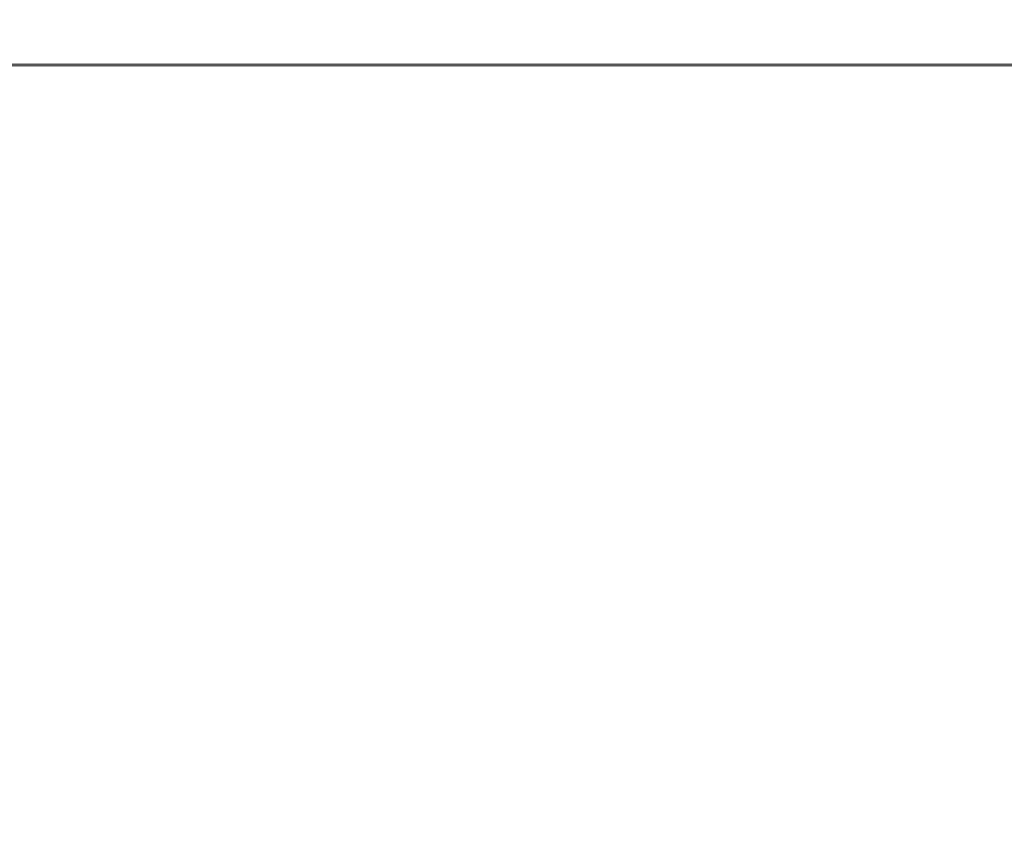
# Model space of a CAD drawing. Extents: x -211 to 219, y -235 to 0.
# Drawn here: x 200 to 208, y -6 to 0 of the extents above; entities that cross this region are included whole.
import ezdxf

# ---------------------------------------------------------------- set-up
doc = ezdxf.new("R2010")
doc.units = 0
doc.header["$LTSCALE"] = 500
doc.header["$MEASUREMENT"] = 0
doc.layers.add('NOVOTERM_CERAMIKA', color=7, linetype='Continuous')

msp = doc.modelspace()

# ---------------------------------------------------------------- linework, layer by layer
at = {"layer": 'NOVOTERM_CERAMIKA', "lineweight": 0}
for points, invisible_edges in [([(201.3453, -0.1576, 3.457), (200.0363, -0.1576, 3.457), (200.0889, -0.1226, 4.5505), (201.3983, -0.1226, 4.5505)], 15), ([(201.3983, -0.1226, 4.5505), (200.0889, -0.1226, 4.5505), (200.1152, -0.1052, 6.1129), (201.4248, -0.1052, 6.1129)], 15), ([(201.4248, -0.1052, 6.1129), (200.1152, -0.1052, 6.1129), (200.124, -0.0993, 8.233), (201.4337, -0.0993, 8.233)], 15), ([(201.4337, -0.0993, 8.233), (200.124, -0.0993, 8.233), (200.124, -0.0993, 10.9999), (201.4337, -0.0993, 10.9999)], 15), ([(201.4337, -0.1054, 49.2194), (201.4337, -0.0993, 47.0573), (200.124, -0.0993, 47.0573), (200.124, -0.1054, 49.2194)], 15), ([(201.4337, -0.0993, 47.0573), (201.4337, -0.0993, 44.2544), (200.124, -0.0993, 44.2544), (200.124, -0.0993, 47.0573)], 15), ([(201.4337, -0.0993, 27.5952), (201.4337, -0.0993, 22.9831), (200.124, -0.0993, 22.9831), (200.124, -0.0993, 27.5952)], 15), ([(201.4337, -0.0993, 22.9831), (201.4337, -0.0993, 18.5579), (200.124, -0.0993, 18.5579), (200.124, -0.0993, 22.9831)], 15), ([(201.4337, -0.0993, 18.5579), (201.4337, -0.0993, 14.5025), (200.124, -0.0993, 14.5025), (200.124, -0.0993, 18.5579)], 15), ([(201.4337, -0.0993, 14.5025), (201.4337, -0.0993, 10.9999), (200.124, -0.0993, 10.9999), (200.124, -0.0993, 14.5025)], 15), ([(201.4337, -0.0993, 27.5952), (200.124, -0.0993, 27.5952), (200.124, -0.0993, 32.2113), (201.4337, -0.0993, 32.2113)], 15), ([(201.4337, -0.0993, 32.2113), (200.124, -0.0993, 32.2113), (200.124, -0.0993, 36.6485), (201.4337, -0.0993, 36.6485)], 15), ([(201.4337, -0.0993, 36.6485), (200.124, -0.0993, 36.6485), (200.124, -0.0993, 40.7239), (201.4337, -0.0993, 40.7239)], 15), ([(201.4337, -0.0993, 40.7239), (200.124, -0.0993, 40.7239), (200.124, -0.0993, 44.2544), (201.4337, -0.0993, 44.2544)], 15), ([(201.4337, -0.1234, 50.8278), (201.4337, -0.1054, 49.2194), (200.124, -0.1054, 49.2194), (200.124, -0.1234, 50.8278)], 15), ([(201.4337, -0.1596, 51.9693), (201.4337, -0.1234, 50.8278), (200.124, -0.1234, 50.8278), (200.124, -0.1596, 51.9693)], 15), ([(202.7808, -0.1576, 3.457), (201.3453, -0.1576, 3.457), (201.3983, -0.1226, 4.5505), (202.8342, -0.1226, 4.5505)], 15), ([(202.8342, -0.1226, 4.5505), (201.3983, -0.1226, 4.5505), (201.4248, -0.1052, 6.1129), (202.8609, -0.1052, 6.1129)], 15), ([(202.8609, -0.1052, 6.1129), (201.4248, -0.1052, 6.1129), (201.4337, -0.0993, 8.233), (202.8698, -0.0993, 8.233)], 15), ([(202.8698, -0.0993, 8.233), (201.4337, -0.0993, 8.233), (201.4337, -0.0993, 10.9999), (202.8698, -0.0993, 10.9999)], 15), ([(202.8698, -0.1054, 49.2194), (202.8698, -0.0993, 47.0573), (201.4337, -0.0993, 47.0573), (201.4337, -0.1054, 49.2194)], 15), ([(202.8698, -0.0993, 47.0573), (202.8698, -0.0993, 44.2544), (201.4337, -0.0993, 44.2544), (201.4337, -0.0993, 47.0573)], 15), ([(202.8698, -0.0993, 27.5952), (202.8698, -0.0993, 22.9831), (201.4337, -0.0993, 22.9831), (201.4337, -0.0993, 27.5952)], 15), ([(202.8698, -0.0993, 22.9831), (202.8698, -0.0993, 18.5579), (201.4337, -0.0993, 18.5579), (201.4337, -0.0993, 22.9831)], 15), ([(202.8698, -0.0993, 18.5579), (202.8698, -0.0993, 14.5025), (201.4337, -0.0993, 14.5025), (201.4337, -0.0993, 18.5579)], 15), ([(202.8698, -0.0993, 14.5025), (202.8698, -0.0993, 10.9999), (201.4337, -0.0993, 10.9999), (201.4337, -0.0993, 14.5025)], 15), ([(202.8698, -0.0993, 27.5952), (201.4337, -0.0993, 27.5952), (201.4337, -0.0993, 32.2113), (202.8698, -0.0993, 32.2113)], 15), ([(202.8698, -0.0993, 32.2113), (201.4337, -0.0993, 32.2113), (201.4337, -0.0993, 36.6485), (202.8698, -0.0993, 36.6485)], 15), ([(202.8698, -0.0993, 36.6485), (201.4337, -0.0993, 36.6485), (201.4337, -0.0993, 40.7239), (202.8698, -0.0993, 40.7239)], 15), ([(202.8698, -0.0993, 40.7239), (201.4337, -0.0993, 40.7239), (201.4337, -0.0993, 44.2544), (202.8698, -0.0993, 44.2544)], 15), ([(202.8698, -0.1234, 50.8278), (202.8698, -0.1054, 49.2194), (201.4337, -0.1054, 49.2194), (201.4337, -0.1234, 50.8278)], 15), ([(202.8698, -0.1596, 51.9693), (202.8698, -0.1234, 50.8278), (201.4337, -0.1234, 50.8278), (201.4337, -0.1596, 51.9693)], 15), ([(204.302, -0.1576, 3.457), (202.7808, -0.1576, 3.457), (202.8342, -0.1226, 4.5505), (204.3558, -0.1226, 4.5505)], 15), ([(204.3558, -0.1226, 4.5505), (202.8342, -0.1226, 4.5505), (202.8609, -0.1052, 6.1129), (204.3828, -0.1052, 6.1129)], 15), ([(204.3828, -0.1052, 6.1129), (202.8609, -0.1052, 6.1129), (202.8698, -0.0993, 8.233), (204.3918, -0.0993, 8.233)], 15), ([(204.3918, -0.0993, 8.233), (202.8698, -0.0993, 8.233), (202.8698, -0.0993, 10.9999), (204.3918, -0.0993, 10.9999)], 15), ([(204.3918, -0.1054, 49.2194), (204.3918, -0.0993, 47.0573), (202.8698, -0.0993, 47.0573), (202.8698, -0.1054, 49.2194)], 15), ([(204.3918, -0.0993, 47.0573), (204.3918, -0.0993, 44.2544), (202.8698, -0.0993, 44.2544), (202.8698, -0.0993, 47.0573)], 15), ([(204.3918, -0.0993, 27.5952), (204.3918, -0.0993, 22.9831), (202.8698, -0.0993, 22.9831), (202.8698, -0.0993, 27.5952)], 15), ([(204.3918, -0.0993, 22.9831), (204.3918, -0.0993, 18.5579), (202.8698, -0.0993, 18.5579), (202.8698, -0.0993, 22.9831)], 15), ([(204.3918, -0.0993, 18.5579), (204.3918, -0.0993, 14.5025), (202.8698, -0.0993, 14.5025), (202.8698, -0.0993, 18.5579)], 15), ([(204.3918, -0.0993, 14.5025), (204.3918, -0.0993, 10.9999), (202.8698, -0.0993, 10.9999), (202.8698, -0.0993, 14.5025)], 15), ([(204.3918, -0.0993, 27.5952), (202.8698, -0.0993, 27.5952), (202.8698, -0.0993, 32.2113), (204.3918, -0.0993, 32.2113)], 15), ([(204.3918, -0.0993, 32.2113), (202.8698, -0.0993, 32.2113), (202.8698, -0.0993, 36.6485), (204.3918, -0.0993, 36.6485)], 15), ([(204.3918, -0.0993, 36.6485), (202.8698, -0.0993, 36.6485), (202.8698, -0.0993, 40.7239), (204.3918, -0.0993, 40.7239)], 15), ([(204.3918, -0.0993, 40.7239), (202.8698, -0.0993, 40.7239), (202.8698, -0.0993, 44.2544), (204.3918, -0.0993, 44.2544)], 15), ([(204.3918, -0.1234, 50.8278), (204.3918, -0.1054, 49.2194), (202.8698, -0.1054, 49.2194), (202.8698, -0.1234, 50.8278)], 15), ([(204.3918, -0.1596, 51.9693), (204.3918, -0.1234, 50.8278), (202.8698, -0.1234, 50.8278), (202.8698, -0.1596, 51.9693)], 15), ([(205.8682, -0.1576, 3.457), (204.302, -0.1576, 3.457), (204.3558, -0.1226, 4.5505), (205.9225, -0.1226, 4.5505)], 15), ([(205.9225, -0.1226, 4.5505), (204.3558, -0.1226, 4.5505), (204.3828, -0.1052, 6.1129), (205.9497, -0.1052, 6.1129)], 15), ([(205.9497, -0.1052, 6.1129), (204.3828, -0.1052, 6.1129), (204.3918, -0.0993, 8.233), (205.9588, -0.0993, 8.233)], 15), ([(205.9588, -0.0993, 8.233), (204.3918, -0.0993, 8.233), (204.3918, -0.0993, 10.9999), (205.9588, -0.0993, 10.9999)], 15), ([(205.9588, -0.1054, 49.2194), (205.9588, -0.0993, 47.0573), (204.3918, -0.0993, 47.0573), (204.3918, -0.1054, 49.2194)], 15), ([(205.9588, -0.0993, 47.0573), (205.9588, -0.0993, 44.2544), (204.3918, -0.0993, 44.2544), (204.3918, -0.0993, 47.0573)], 15), ([(205.9588, -0.0993, 27.5952), (205.9588, -0.0993, 22.9831), (204.3918, -0.0993, 22.9831), (204.3918, -0.0993, 27.5952)], 15), ([(205.9588, -0.0993, 22.9831), (205.9588, -0.0993, 18.5579), (204.3918, -0.0993, 18.5579), (204.3918, -0.0993, 22.9831)], 15), ([(205.9588, -0.0993, 18.5579), (205.9588, -0.0993, 14.5025), (204.3918, -0.0993, 14.5025), (204.3918, -0.0993, 18.5579)], 15), ([(205.9588, -0.0993, 14.5025), (205.9588, -0.0993, 10.9999), (204.3918, -0.0993, 10.9999), (204.3918, -0.0993, 14.5025)], 15), ([(205.9588, -0.0993, 27.5952), (204.3918, -0.0993, 27.5952), (204.3918, -0.0993, 32.2113), (205.9588, -0.0993, 32.2113)], 15), ([(205.9588, -0.0993, 32.2113), (204.3918, -0.0993, 32.2113), (204.3918, -0.0993, 36.6485), (205.9588, -0.0993, 36.6485)], 15), ([(205.9588, -0.0993, 36.6485), (204.3918, -0.0993, 36.6485), (204.3918, -0.0993, 40.7239), (205.9588, -0.0993, 40.7239)], 15), ([(205.9588, -0.0993, 40.7239), (204.3918, -0.0993, 40.7239), (204.3918, -0.0993, 44.2544), (205.9588, -0.0993, 44.2544)], 15), ([(205.9588, -0.1234, 50.8278), (205.9588, -0.1054, 49.2194), (204.3918, -0.1054, 49.2194), (204.3918, -0.1234, 50.8278)], 15), ([(205.9588, -0.1596, 51.9693), (205.9588, -0.1234, 50.8278), (204.3918, -0.1234, 50.8278), (204.3918, -0.1596, 51.9693)], 15), ([(205.8682, -0.1576, 3.457), (205.9225, -0.1226, 4.5505), (207.4936, -0.1226, 4.5505), (207.4388, -0.1576, 3.457)], 15), ([(205.9225, -0.1226, 4.5505), (205.9497, -0.1052, 6.1129), (207.521, -0.1052, 6.1129), (207.4936, -0.1226, 4.5505)], 15), ([(205.9497, -0.1052, 6.1129), (205.9588, -0.0993, 8.233), (207.5301, -0.0993, 8.233), (207.521, -0.1052, 6.1129)], 15), ([(205.9588, -0.0993, 8.233), (205.9588, -0.0993, 10.9999), (207.5301, -0.0993, 10.9999), (207.5301, -0.0993, 8.233)], 15), ([(205.9588, -0.1054, 49.2194), (207.5301, -0.1054, 49.2194), (207.5301, -0.0993, 47.0573), (205.9588, -0.0993, 47.0573)], 15), ([(205.9588, -0.0993, 47.0573), (207.5301, -0.0993, 47.0573), (207.5301, -0.0993, 44.2544), (205.9588, -0.0993, 44.2544)], 15), ([(205.9588, -0.0993, 27.5952), (205.9588, -0.0993, 32.2113), (207.5301, -0.0993, 32.2113), (207.5301, -0.0993, 27.5952)], 15), ([(205.9588, -0.0993, 32.2113), (205.9588, -0.0993, 36.6485), (207.5301, -0.0993, 36.6485), (207.5301, -0.0993, 32.2113)], 15), ([(205.9588, -0.0993, 36.6485), (205.9588, -0.0993, 40.7239), (207.5301, -0.0993, 40.7239), (207.5301, -0.0993, 36.6485)], 15), ([(205.9588, -0.0993, 40.7239), (205.9588, -0.0993, 44.2544), (207.5301, -0.0993, 44.2544), (207.5301, -0.0993, 40.7239)], 15), ([(205.9588, -0.0993, 27.5952), (207.5301, -0.0993, 27.5952), (207.5301, -0.0993, 22.9831), (205.9588, -0.0993, 22.9831)], 15), ([(205.9588, -0.0993, 22.9831), (207.5301, -0.0993, 22.9831), (207.5301, -0.0993, 18.5579), (205.9588, -0.0993, 18.5579)], 15), ([(205.9588, -0.0993, 18.5579), (207.5301, -0.0993, 18.5579), (207.5301, -0.0993, 14.5025), (205.9588, -0.0993, 14.5025)], 15), ([(205.9588, -0.0993, 14.5025), (207.5301, -0.0993, 14.5025), (207.5301, -0.0993, 10.9999), (205.9588, -0.0993, 10.9999)], 15), ([(205.9588, -0.1234, 50.8278), (207.5301, -0.1234, 50.8278), (207.5301, -0.1054, 49.2194), (205.9588, -0.1054, 49.2194)], 15), ([(205.9588, -0.1596, 51.9693), (207.5301, -0.1596, 51.9693), (207.5301, -0.1234, 50.8278), (205.9588, -0.1234, 50.8278)], 15), ([(207.4388, -0.1576, 3.457), (207.4936, -0.1226, 4.5505), (209.0284, -0.1226, 4.5505), (208.9731, -0.1576, 3.457)], 15), ([(207.4936, -0.1226, 4.5505), (207.521, -0.1052, 6.1129), (209.056, -0.1052, 6.1129), (209.0284, -0.1226, 4.5505)], 15), ([(207.521, -0.1052, 6.1129), (207.5301, -0.0993, 8.233), (209.0652, -0.0993, 8.233), (209.056, -0.1052, 6.1129)], 15), ([(207.5301, -0.0993, 8.233), (207.5301, -0.0993, 10.9999), (209.0652, -0.0993, 10.9999), (209.0652, -0.0993, 8.233)], 15), ([(207.5301, -0.1054, 49.2194), (209.0652, -0.1054, 49.2194), (209.0652, -0.0993, 47.0573), (207.5301, -0.0993, 47.0573)], 15), ([(207.5301, -0.0993, 47.0573), (209.0652, -0.0993, 47.0573), (209.0652, -0.0993, 44.2544), (207.5301, -0.0993, 44.2544)], 15), ([(207.5301, -0.0993, 27.5952), (207.5301, -0.0993, 32.2113), (209.0652, -0.0993, 32.2113), (209.0652, -0.0993, 27.5952)], 15), ([(207.5301, -0.0993, 32.2113), (207.5301, -0.0993, 36.6485), (209.0652, -0.0993, 36.6485), (209.0652, -0.0993, 32.2113)], 15), ([(207.5301, -0.0993, 36.6485), (207.5301, -0.0993, 40.7239), (209.0652, -0.0993, 40.7239), (209.0652, -0.0993, 36.6485)], 15), ([(207.5301, -0.0993, 40.7239), (207.5301, -0.0993, 44.2544), (209.0652, -0.0993, 44.2544), (209.0652, -0.0993, 40.7239)], 15), ([(207.5301, -0.0993, 27.5952), (209.0652, -0.0993, 27.5952), (209.0652, -0.0993, 22.9831), (207.5301, -0.0993, 22.9831)], 15), ([(207.5301, -0.0993, 22.9831), (209.0652, -0.0993, 22.9831), (209.0652, -0.0993, 18.5579), (207.5301, -0.0993, 18.5579)], 15), ([(207.5301, -0.0993, 18.5579), (209.0652, -0.0993, 18.5579), (209.0652, -0.0993, 14.5025), (207.5301, -0.0993, 14.5025)], 15), ([(207.5301, -0.0993, 14.5025), (209.0652, -0.0993, 14.5025), (209.0652, -0.0993, 10.9999), (207.5301, -0.0993, 10.9999)], 15), ([(207.5301, -0.1234, 50.8278), (209.0652, -0.1235, 50.8278), (209.0652, -0.1054, 49.2194), (207.5301, -0.1054, 49.2194)], 15), ([(207.5301, -0.1596, 51.9693), (209.0652, -0.1597, 51.9693), (209.0652, -0.1235, 50.8278), (207.5301, -0.1234, 50.8278)], 15), ([(201.257, -0.2158, 2.7433), (201.1245, -0.3032, 2.3204), (199.8171, -0.3032, 2.3204), (199.9486, -0.2158, 2.7433)], 15), ([(201.3453, -0.1576, 3.457), (201.257, -0.2158, 2.7433), (199.9486, -0.2158, 2.7433), (200.0363, -0.1576, 3.457)], 15), ([(201.4337, -0.1596, 51.9693), (200.124, -0.1596, 51.9693), (200.124, -0.2199, 52.731), (201.4337, -0.2199, 52.731)], 15), ([(202.6917, -0.2158, 2.7433), (202.5582, -0.3032, 2.3204), (201.1245, -0.3032, 2.3204), (201.257, -0.2158, 2.7433)], 15), ([(202.7808, -0.1576, 3.457), (202.6917, -0.2158, 2.7433), (201.257, -0.2158, 2.7433), (201.3453, -0.1576, 3.457)], 15), ([(202.8698, -0.1596, 51.9693), (201.4337, -0.1596, 51.9693), (201.4337, -0.2199, 52.731), (202.8698, -0.2199, 52.731)], 15), ([(204.2122, -0.2158, 2.7433), (204.0775, -0.3032, 2.3204), (202.5582, -0.3032, 2.3204), (202.6917, -0.2158, 2.7433)], 15), ([(204.302, -0.1576, 3.457), (204.2122, -0.2158, 2.7433), (202.6917, -0.2158, 2.7433), (202.7808, -0.1576, 3.457)], 15), ([(204.3918, -0.1596, 51.9693), (202.8698, -0.1596, 51.9693), (202.8698, -0.2199, 52.731), (204.3918, -0.2199, 52.731)], 15), ([(205.7776, -0.2158, 2.7433), (205.6418, -0.3032, 2.3204), (204.0775, -0.3032, 2.3204), (204.2122, -0.2158, 2.7433)], 15), ([(205.8682, -0.1576, 3.457), (205.7776, -0.2158, 2.7433), (204.2122, -0.2158, 2.7433), (204.302, -0.1576, 3.457)], 15), ([(205.9588, -0.1596, 51.9693), (204.3918, -0.1596, 51.9693), (204.3918, -0.2199, 52.731), (205.9588, -0.2199, 52.731)], 15), ([(205.7776, -0.2158, 2.7433), (207.3475, -0.2158, 2.7433), (207.2105, -0.3032, 2.3204), (205.6418, -0.3032, 2.3204)], 15), ([(205.8682, -0.1576, 3.457), (207.4388, -0.1576, 3.457), (207.3475, -0.2158, 2.7433), (205.7776, -0.2158, 2.7433)], 15), ([(205.9588, -0.1596, 51.9693), (205.9588, -0.2199, 52.731), (207.5301, -0.2199, 52.731), (207.5301, -0.1596, 51.9693)], 15), ([(207.3475, -0.2158, 2.7433), (208.881, -0.2158, 2.7433), (208.7429, -0.3032, 2.3204), (207.2105, -0.3032, 2.3204)], 15), ([(207.4388, -0.1576, 3.457), (208.9731, -0.1576, 3.457), (208.881, -0.2158, 2.7433), (207.3475, -0.2158, 2.7433)], 15), ([(207.5301, -0.1596, 51.9693), (207.5301, -0.2199, 52.731), (209.0652, -0.2199, 52.731), (209.0652, -0.1597, 51.9693)], 15), ([(201.4337, -0.2199, 52.731), (200.124, -0.2199, 52.731), (200.124, -0.3104, 53.1998), (201.4337, -0.3104, 53.1998)], 15), ([(202.8698, -0.2199, 52.731), (201.4337, -0.2199, 52.731), (201.4337, -0.3104, 53.1998), (202.8698, -0.3104, 53.1998)], 15), ([(204.3918, -0.2199, 52.731), (202.8698, -0.2199, 52.731), (202.8698, -0.3104, 53.1998), (204.3918, -0.3104, 53.1998)], 15), ([(205.9588, -0.2199, 52.731), (204.3918, -0.2199, 52.731), (204.3918, -0.3104, 53.1998), (205.9588, -0.3104, 53.1998)], 15), ([(205.9588, -0.2199, 52.731), (205.9588, -0.3104, 53.1998), (207.5301, -0.3104, 53.1998), (207.5301, -0.2199, 52.731)], 15), ([(207.5301, -0.2199, 52.731), (207.5301, -0.3104, 53.1998), (209.0652, -0.3104, 53.1998), (209.0652, -0.2199, 52.731)], 15), ([(201.1245, -0.3032, 2.3204), (200.939, -0.4255, 2.0995), (199.633, -0.4255, 2.0995), (199.8171, -0.3032, 2.3204)], 13), ([(201.4337, -0.3104, 53.1998), (200.124, -0.3104, 53.1998), (200.124, -0.4371, 53.4627), (201.4337, -0.4371, 53.4627)], 11), ([(202.5582, -0.3032, 2.3204), (202.3712, -0.4255, 2.0995), (200.939, -0.4255, 2.0995), (201.1245, -0.3032, 2.3204)], 13), ([(202.8698, -0.3104, 53.1998), (201.4337, -0.3104, 53.1998), (201.4337, -0.4371, 53.4627), (202.8698, -0.4371, 53.4627)], 11), ([(204.0775, -0.3032, 2.3204), (203.8889, -0.4255, 2.0995), (202.3712, -0.4255, 2.0995), (202.5582, -0.3032, 2.3204)], 13), ([(204.3918, -0.3104, 53.1998), (202.8698, -0.3104, 53.1998), (202.8698, -0.4371, 53.4627), (204.3918, -0.4371, 53.4627)], 11), ([(205.6418, -0.3032, 2.3204), (205.4516, -0.4255, 2.0995), (203.8889, -0.4255, 2.0995), (204.0775, -0.3032, 2.3204)], 13), ([(205.9588, -0.3104, 53.1998), (204.3918, -0.3104, 53.1998), (204.3918, -0.4371, 53.4627), (205.9588, -0.4371, 53.4627)], 11), ([(205.6418, -0.3032, 2.3204), (207.2105, -0.3032, 2.3204), (207.0187, -0.4255, 2.0995), (205.4516, -0.4255, 2.0995)], 11), ([(205.9588, -0.3104, 53.1998), (205.9588, -0.4371, 53.4627), (207.5301, -0.4371, 53.4627), (207.5301, -0.3104, 53.1998)], 13), ([(207.2105, -0.3032, 2.3204), (208.7429, -0.3032, 2.3204), (208.5495, -0.4255, 2.0995), (207.0187, -0.4255, 2.0995)], 11), ([(207.5301, -0.3104, 53.1998), (207.5301, -0.4371, 53.4627), (209.0652, -0.4371, 53.4627), (209.0652, -0.3104, 53.1998)], 13), ([(200.939, -0.4255, 2.0995), (200.6917, -0.5885, 1.9916), (199.3875, -0.5885, 1.9916), (199.633, -0.4255, 2.0995)], 15), ([(202.3712, -0.4255, 2.0995), (202.1219, -0.5885, 1.9916), (200.6917, -0.5885, 1.9916), (200.939, -0.4255, 2.0995)], 15), ([(203.8889, -0.4255, 2.0995), (203.6375, -0.5885, 1.9916), (202.1219, -0.5885, 1.9916), (202.3712, -0.4255, 2.0995)], 15), ([(205.4516, -0.4255, 2.0995), (205.1981, -0.5885, 1.9916), (203.6375, -0.5885, 1.9916), (203.8889, -0.4255, 2.0995)], 15), ([(205.4516, -0.4255, 2.0995), (207.0187, -0.4255, 2.0995), (206.763, -0.5885, 1.9916), (205.1981, -0.5885, 1.9916)], 15), ([(207.0187, -0.4255, 2.0995), (208.5495, -0.4255, 2.0995), (208.2917, -0.5885, 1.9916), (206.763, -0.5885, 1.9916)], 15), ([(201.4337, -0.4371, 53.4627), (200.124, -0.4371, 53.4627), (200.124, -0.6059, 53.6067), (201.4337, -0.6059, 53.6067)], 15), ([(202.8698, -0.4371, 53.4627), (201.4337, -0.4371, 53.4627), (201.4337, -0.6059, 53.6067), (202.8698, -0.6059, 53.6067)], 15), ([(204.3918, -0.4371, 53.4627), (202.8698, -0.4371, 53.4627), (202.8698, -0.6059, 53.6067), (204.3918, -0.6059, 53.6067)], 15), ([(205.9588, -0.4371, 53.4627), (204.3918, -0.4371, 53.4627), (204.3918, -0.6059, 53.6067), (205.9588, -0.6059, 53.6067)], 15), ([(205.9588, -0.4371, 53.4627), (205.9588, -0.6059, 53.6067), (207.5301, -0.6059, 53.6067), (207.5301, -0.4371, 53.4627)], 15), ([(207.5301, -0.4371, 53.4627), (207.5301, -0.6059, 53.6067), (209.0652, -0.6059, 53.6067), (209.0652, -0.4371, 53.4627)], 15), ([(200.3737, -0.7982, 1.9076), (199.0718, -0.7982, 1.9076), (199.3875, -0.5885, 1.9916), (200.6917, -0.5885, 1.9916)], 15), ([(201.4337, -0.8231, 53.7186), (201.4337, -0.6059, 53.6067), (200.124, -0.6059, 53.6067), (200.124, -0.8231, 53.7186)], 15), ([(201.8014, -0.7982, 1.9076), (200.3737, -0.7982, 1.9076), (200.6917, -0.5885, 1.9916), (202.1219, -0.5885, 1.9916)], 15), ([(202.8698, -0.8231, 53.7186), (202.8698, -0.6059, 53.6067), (201.4337, -0.6059, 53.6067), (201.4337, -0.8231, 53.7186)], 15), ([(203.3143, -0.7982, 1.9076), (201.8014, -0.7982, 1.9076), (202.1219, -0.5885, 1.9916), (203.6375, -0.5885, 1.9916)], 15), ([(204.3918, -0.8231, 53.7186), (204.3918, -0.6059, 53.6067), (202.8698, -0.6059, 53.6067), (202.8698, -0.8231, 53.7186)], 15), ([(204.8721, -0.7982, 1.9076), (203.3143, -0.7982, 1.9076), (203.6375, -0.5885, 1.9916), (205.1981, -0.5885, 1.9916)], 15), ([(205.9588, -0.823, 53.7186), (205.9588, -0.6059, 53.6067), (204.3918, -0.6059, 53.6067), (204.3918, -0.8231, 53.7186)], 15), ([(204.8721, -0.7982, 1.9076), (205.1981, -0.5885, 1.9916), (206.763, -0.5885, 1.9916), (206.4342, -0.7982, 1.9076)], 15), ([(205.9588, -0.823, 53.7186), (207.5301, -0.8231, 53.7186), (207.5301, -0.6059, 53.6067), (205.9588, -0.6059, 53.6067)], 15), ([(206.4342, -0.7982, 1.9076), (206.763, -0.5885, 1.9916), (208.2917, -0.5885, 1.9916), (207.9602, -0.7982, 1.9076)], 15), ([(207.5301, -0.8231, 53.7186), (209.0652, -0.823, 53.7186), (209.0652, -0.6059, 53.6067), (207.5301, -0.6059, 53.6067)], 15), ([(199.9693, -1.0648, 1.8446), (198.6703, -1.0648, 1.8446), (199.0718, -0.7982, 1.9076), (200.3737, -0.7982, 1.9076)], 15), ([(201.3937, -1.0648, 1.8446), (199.9693, -1.0648, 1.8446), (200.3737, -0.7982, 1.9076), (201.8014, -0.7982, 1.9076)], 15), ([(201.4337, -1.122, 53.8026), (201.4337, -0.8231, 53.7186), (200.124, -0.8231, 53.7186), (200.124, -1.122, 53.8026)], 15), ([(202.9032, -1.0648, 1.8446), (201.3937, -1.0648, 1.8446), (201.8014, -0.7982, 1.9076), (203.3143, -0.7982, 1.9076)], 15), ([(202.8698, -1.122, 53.8026), (202.8698, -0.8231, 53.7186), (201.4337, -0.8231, 53.7186), (201.4337, -1.122, 53.8026)], 15), ([(204.3918, -1.122, 53.8026), (204.3918, -0.8231, 53.7186), (202.8698, -0.8231, 53.7186), (202.8698, -1.122, 53.8026)], 15), ([(204.4574, -1.0648, 1.8446), (202.9032, -1.0648, 1.8446), (203.3143, -0.7982, 1.9076), (204.8721, -0.7982, 1.9076)], 15), ([(205.9588, -1.122, 53.8026), (205.9588, -0.823, 53.7186), (204.3918, -0.8231, 53.7186), (204.3918, -1.122, 53.8026)], 15), ([(204.4574, -1.0648, 1.8446), (204.8721, -0.7982, 1.9076), (206.4342, -0.7982, 1.9076), (206.016, -1.0648, 1.8446)], 15), ([(205.9588, -1.122, 53.8026), (207.5301, -1.122, 53.8026), (207.5301, -0.8231, 53.7186), (205.9588, -0.823, 53.7186)], 15), ([(206.016, -1.0648, 1.8446), (206.4342, -0.7982, 1.9076), (207.9602, -0.7982, 1.9076), (207.5385, -1.0648, 1.8446)], 15), ([(207.5301, -1.122, 53.8026), (209.0652, -1.122, 53.8026), (209.0652, -0.823, 53.7186), (207.5301, -0.8231, 53.7186)], 15), ([(200.8829, -1.3989, 1.7997), (199.4626, -1.3989, 1.7997), (199.9693, -1.0648, 1.8446), (201.3937, -1.0648, 1.8446)], 15), ([(202.3881, -1.3989, 1.7997), (200.8829, -1.3989, 1.7997), (201.3937, -1.0648, 1.8446), (202.9032, -1.0648, 1.8446)], 15), ([(203.9379, -1.3989, 1.7997), (202.3881, -1.3989, 1.7997), (202.9032, -1.0648, 1.8446), (204.4574, -1.0648, 1.8446)], 15), ([(203.9379, -1.3989, 1.7997), (204.4574, -1.0648, 1.8446), (206.016, -1.0648, 1.8446), (205.492, -1.3989, 1.7997)], 15), ([(205.492, -1.3989, 1.7997), (206.016, -1.0648, 1.8446), (207.5385, -1.0648, 1.8446), (207.0102, -1.3989, 1.7997)], 15), ([(207.0102, -1.3989, 1.7997), (207.5385, -1.0648, 1.8446), (208.9846, -1.0648, 1.8446), (208.4522, -1.3989, 1.7997)], 15), ([(201.4337, -1.5364, 53.8626), (201.4337, -1.122, 53.8026), (200.124, -1.122, 53.8026), (200.124, -1.5364, 53.8626)], 15), ([(202.8698, -1.5364, 53.8626), (202.8698, -1.122, 53.8026), (201.4337, -1.122, 53.8026), (201.4337, -1.5364, 53.8626)], 15), ([(204.3918, -1.5364, 53.8626), (204.3918, -1.122, 53.8026), (202.8698, -1.122, 53.8026), (202.8698, -1.5364, 53.8626)], 15), ([(205.9588, -1.5364, 53.8626), (205.9588, -1.122, 53.8026), (204.3918, -1.122, 53.8026), (204.3918, -1.5364, 53.8626)], 15), ([(205.9588, -1.5364, 53.8626), (207.5301, -1.5364, 53.8626), (207.5301, -1.122, 53.8026), (205.9588, -1.122, 53.8026)], 15), ([(207.5301, -1.5364, 53.8626), (209.0652, -1.5364, 53.8626), (209.0652, -1.122, 53.8026), (207.5301, -1.122, 53.8026)], 15), ([(200.2531, -1.8109, 1.7697), (198.8377, -1.8109, 1.7697), (199.4626, -1.3989, 1.7997), (200.8829, -1.3989, 1.7997)], 15), ([(201.753, -1.8109, 1.7697), (200.2531, -1.8109, 1.7697), (200.8829, -1.3989, 1.7997), (202.3881, -1.3989, 1.7997)], 15), ([(203.2973, -1.8109, 1.7697), (201.753, -1.8109, 1.7697), (202.3881, -1.3989, 1.7997), (203.9379, -1.3989, 1.7997)], 15), ([(203.2973, -1.8109, 1.7697), (203.9379, -1.3989, 1.7997), (205.492, -1.3989, 1.7997), (204.846, -1.8109, 1.7697)], 15), ([(204.846, -1.8109, 1.7697), (205.492, -1.3989, 1.7997), (207.0102, -1.3989, 1.7997), (206.3588, -1.8109, 1.7697)], 15), ([(206.3588, -1.8109, 1.7697), (207.0102, -1.3989, 1.7997), (208.4522, -1.3989, 1.7997), (207.7957, -1.8109, 1.7697)], 15), ([(201.4337, -2.0999, 53.9025), (201.4337, -1.5364, 53.8626), (200.124, -1.5364, 53.8626), (200.124, -2.0999, 53.9025)], 15), ([(202.8698, -2.0999, 53.9025), (202.8698, -1.5364, 53.8626), (201.4337, -1.5364, 53.8626), (201.4337, -2.0999, 53.9025)], 15), ([(204.3918, -2.0999, 53.9025), (204.3918, -1.5364, 53.8626), (202.8698, -1.5364, 53.8626), (202.8698, -2.0999, 53.9025)], 15), ([(205.9588, -2.0999, 53.9025), (205.9588, -1.5364, 53.8626), (204.3918, -1.5364, 53.8626), (204.3918, -2.0999, 53.9025)], 15), ([(205.9588, -2.0999, 53.9025), (207.5301, -2.0999, 53.9025), (207.5301, -1.5364, 53.8626), (205.9588, -1.5364, 53.8626)], 15), ([(207.5301, -2.0999, 53.9025), (209.0652, -2.0999, 53.9025), (209.0652, -1.5364, 53.8626), (207.5301, -1.5364, 53.8626)], 15), ([(201.753, -1.8109, 1.7697), (200.9817, -2.3112, 1.7517), (199.4883, -2.3112, 1.7517), (200.2531, -1.8109, 1.7697)], 15), ([(203.2973, -1.8109, 1.7697), (202.5194, -2.3112, 1.7517), (200.9817, -2.3112, 1.7517), (201.753, -1.8109, 1.7697)], 15), ([(203.2973, -1.8109, 1.7697), (204.846, -1.8109, 1.7697), (204.0614, -2.3112, 1.7517), (202.5194, -2.3112, 1.7517)], 15), ([(204.846, -1.8109, 1.7697), (206.3588, -1.8109, 1.7697), (205.5678, -2.3112, 1.7517), (204.0614, -2.3112, 1.7517)], 15), ([(206.3588, -1.8109, 1.7697), (207.7957, -1.8109, 1.7697), (206.9985, -2.3112, 1.7517), (205.5678, -2.3112, 1.7517)], 15), ([(207.7957, -1.8109, 1.7697), (209.1166, -1.8109, 1.7697), (208.3138, -2.3112, 1.7517), (206.9985, -2.3112, 1.7517)], 15), ([(201.4337, -2.0999, 53.9025), (200.124, -2.0999, 53.9025), (200.124, -2.846, 53.9265), (201.4337, -2.846, 53.9265)], 15), ([(202.8698, -2.0999, 53.9025), (201.4337, -2.0999, 53.9025), (201.4337, -2.846, 53.9265), (202.8698, -2.846, 53.9265)], 15), ([(204.3918, -2.0999, 53.9025), (202.8698, -2.0999, 53.9025), (202.8698, -2.846, 53.9265), (204.3918, -2.846, 53.9265)], 15), ([(205.9588, -2.0999, 53.9025), (204.3918, -2.0999, 53.9025), (204.3918, -2.846, 53.9265), (205.9588, -2.846, 53.9265)], 15), ([(205.9588, -2.0999, 53.9025), (205.9588, -2.846, 53.9265), (207.5301, -2.846, 53.9265), (207.5301, -2.0999, 53.9025)], 15), ([(207.5301, -2.0999, 53.9025), (207.5301, -2.846, 53.9265), (209.0652, -2.846, 53.9265), (209.0652, -2.0999, 53.9025)], 15), ([(200.9817, -2.3112, 1.7517), (200.0583, -2.9101, 1.7427), (198.5725, -2.9101, 1.7427), (199.4883, -2.3112, 1.7517)], 15), ([(202.5194, -2.3112, 1.7517), (201.588, -2.9101, 1.7427), (200.0583, -2.9101, 1.7427), (200.9817, -2.3112, 1.7517)], 15), ([(202.5194, -2.3112, 1.7517), (204.0614, -2.3112, 1.7517), (203.1221, -2.9101, 1.7427), (201.588, -2.9101, 1.7427)], 15), ([(204.0614, -2.3112, 1.7517), (205.5678, -2.3112, 1.7517), (204.6207, -2.9101, 1.7427), (203.1221, -2.9101, 1.7427)], 15), ([(205.5678, -2.3112, 1.7517), (206.9985, -2.3112, 1.7517), (206.0441, -2.9101, 1.7427), (204.6207, -2.9101, 1.7427)], 15), ([(206.9985, -2.3112, 1.7517), (208.3138, -2.3112, 1.7517), (207.3525, -2.9101, 1.7427), (206.0441, -2.9101, 1.7427)], 15), ([(209.4735, -2.3112, 1.7517), (208.5062, -2.9101, 1.7427), (207.3525, -2.9101, 1.7427), (208.3138, -2.3112, 1.7517)], 15), ([(201.4337, -2.846, 53.9265), (200.124, -2.846, 53.9265), (200.124, -3.8084, 53.9385), (201.4337, -3.8084, 53.9385)], 15), ([(202.8698, -2.846, 53.9265), (201.4337, -2.846, 53.9265), (201.4337, -3.8084, 53.9385), (202.8698, -3.8084, 53.9385)], 15), ([(204.3918, -2.846, 53.9265), (202.8698, -2.846, 53.9265), (202.8698, -3.8084, 53.9385), (204.3918, -3.8084, 53.9385)], 15), ([(205.9588, -2.846, 53.9265), (204.3918, -2.846, 53.9265), (204.3918, -3.8084, 53.9385), (205.9588, -3.8084, 53.9385)], 15), ([(205.9588, -2.846, 53.9265), (205.9588, -3.8084, 53.9385), (207.5301, -3.8084, 53.9385), (207.5301, -2.846, 53.9265)], 15), ([(207.5301, -2.846, 53.9265), (207.5301, -3.8084, 53.9385), (209.0652, -3.8084, 53.9385), (209.0652, -2.846, 53.9265)], 15), ([(201.588, -2.9101, 1.7427), (200.487, -3.6182, 1.7397), (198.9666, -3.6182, 1.7397), (200.0583, -2.9101, 1.7427)], 15), ([(201.588, -2.9101, 1.7427), (203.1221, -2.9101, 1.7427), (202.0116, -3.6182, 1.7397), (200.487, -3.6182, 1.7397)], 15), ([(203.1221, -2.9101, 1.7427), (204.6207, -2.9101, 1.7427), (203.501, -3.6182, 1.7397), (202.0116, -3.6182, 1.7397)], 15), ([(204.6207, -2.9101, 1.7427), (206.0441, -2.9101, 1.7427), (204.9156, -3.6182, 1.7397), (203.501, -3.6182, 1.7397)], 15), ([(206.0441, -2.9101, 1.7427), (207.3525, -2.9101, 1.7427), (206.216, -3.6182, 1.7397), (204.9156, -3.6182, 1.7397)], 15), ([(208.5062, -2.9101, 1.7427), (207.3627, -3.6182, 1.7397), (206.216, -3.6182, 1.7397), (207.3525, -2.9101, 1.7427)], 15), ([(209.5151, -2.916, 1.7427), (208.3654, -3.6241, 1.7397), (207.3627, -3.6182, 1.7397), (208.5062, -2.9101, 1.7427)], 15), ([(200.487, -3.6182, 1.7397), (199.2, -4.4459, 1.7397), (197.6906, -4.4459, 1.7397), (198.9666, -3.6182, 1.7397)], 15), ([(200.487, -3.6182, 1.7397), (202.0116, -3.6182, 1.7397), (200.7136, -4.4459, 1.7397), (199.2, -4.4459, 1.7397)], 15), ([(202.0116, -3.6182, 1.7397), (203.501, -3.6182, 1.7397), (202.1922, -4.4459, 1.7397), (200.7136, -4.4459, 1.7397)], 15), ([(203.501, -3.6182, 1.7397), (204.9156, -3.6182, 1.7397), (203.5967, -4.4459, 1.7397), (202.1922, -4.4459, 1.7397)], 15), ([(204.9156, -3.6182, 1.7397), (206.216, -3.6182, 1.7397), (204.8877, -4.4459, 1.7397), (203.5967, -4.4459, 1.7397)], 15), ([(207.3627, -3.6182, 1.7397), (206.0261, -4.4459, 1.7397), (204.8877, -4.4459, 1.7397), (206.216, -3.6182, 1.7397)], 15), ([(208.3654, -3.6241, 1.7397), (207.0215, -4.4517, 1.7397), (206.0261, -4.4459, 1.7397), (207.3627, -3.6182, 1.7397)], 15), ([(209.2337, -3.6417, 1.7397), (207.8836, -4.4692, 1.7397), (207.0215, -4.4517, 1.7397), (208.3654, -3.6241, 1.7397)], 15), ([(201.4337, -3.8084, 53.9385), (200.124, -3.8084, 53.9385), (200.124, -5.0206, 53.9425), (201.4337, -5.0206, 53.9425)], 15), ([(202.8698, -3.8084, 53.9385), (201.4337, -3.8084, 53.9385), (201.4337, -5.0206, 53.9425), (202.8698, -5.0206, 53.9425)], 15), ([(204.3918, -3.8084, 53.9385), (202.8698, -3.8084, 53.9385), (202.8698, -5.0206, 53.9425), (204.3918, -5.0206, 53.9425)], 15), ([(205.9588, -3.8084, 53.9385), (204.3918, -3.8084, 53.9385), (204.3918, -5.0206, 53.9425), (205.9588, -5.0206, 53.9425)], 15), ([(205.9588, -3.8084, 53.9385), (205.9588, -5.0206, 53.9425), (207.5301, -5.0206, 53.9425), (207.5301, -3.8084, 53.9385)], 15), ([(207.5301, -3.8084, 53.9385), (207.5301, -5.0206, 53.9425), (209.0652, -5.0206, 53.9425), (209.0652, -3.8084, 53.9385)], 15), ([(197.7109, -5.4036, 1.7397), (199.2, -4.4459, 1.7397), (200.7136, -4.4459, 1.7397), (199.2118, -5.4036, 1.7397)], 15), ([(199.2118, -5.4036, 1.7397), (200.7136, -4.4459, 1.7397), (202.1922, -4.4459, 1.7397), (200.678, -5.4036, 1.7397)], 15), ([(200.678, -5.4036, 1.7397), (202.1922, -4.4459, 1.7397), (203.5967, -4.4459, 1.7397), (202.0706, -5.4036, 1.7397)], 15), ([(202.0706, -5.4036, 1.7397), (203.5967, -4.4459, 1.7397), (204.8877, -4.4459, 1.7397), (203.3508, -5.4036, 1.7397)], 15), ([(204.4796, -5.4036, 1.7397), (203.3508, -5.4036, 1.7397), (204.8877, -4.4459, 1.7397), (206.0261, -4.4459, 1.7397)], 15), ([(205.4667, -5.4093, 1.7397), (204.4796, -5.4036, 1.7397), (206.0261, -4.4459, 1.7397), (207.0215, -4.4517, 1.7397)], 15), ([(206.3215, -5.4266, 1.7397), (205.4667, -5.4093, 1.7397), (207.0215, -4.4517, 1.7397), (207.8836, -4.4692, 1.7397)], 15), ([(207.0536, -5.4612, 1.7397), (206.3215, -5.4266, 1.7397), (207.8836, -4.4692, 1.7397), (208.622, -4.504, 1.7397)], 15), ([(207.0536, -5.4612, 1.7397), (208.622, -4.504, 1.7397), (209.2463, -4.5621, 1.7397), (207.6727, -5.5188, 1.7397)], 15), ([(201.4337, -5.0206, 53.9425), (200.124, -5.0206, 53.9425), (200.124, -6.5163, 53.9425), (201.4337, -6.5163, 53.9425)], 15), ([(202.8698, -5.0206, 53.9425), (201.4337, -5.0206, 53.9425), (201.4337, -6.5163, 53.9425), (202.8698, -6.5163, 53.9425)], 15), ([(204.3918, -5.0206, 53.9425), (202.8698, -5.0206, 53.9425), (202.8698, -6.5163, 53.9425), (204.3918, -6.5163, 53.9425)], 15), ([(205.9588, -5.0206, 53.9425), (204.3918, -5.0206, 53.9425), (204.3918, -6.5163, 53.9425), (205.9588, -6.5163, 53.9425)], 15), ([(205.9588, -5.0206, 53.9425), (205.9588, -6.5163, 53.9425), (207.5301, -6.5163, 53.9425), (207.5301, -5.0206, 53.9425)], 15), ([(207.5301, -5.0206, 53.9425), (207.5301, -6.5163, 53.9425), (209.0652, -6.5163, 53.9425), (209.0652, -5.0206, 53.9425)], 15), ([(197.5316, -6.475, 1.7397), (199.2118, -5.4036, 1.7397), (200.678, -5.4036, 1.7397), (198.9838, -6.475, 1.7397)], 15), ([(198.9838, -6.475, 1.7397), (200.678, -5.4036, 1.7397), (202.0706, -5.4036, 1.7397), (200.3633, -6.475, 1.7397)], 15), ([(200.3633, -6.475, 1.7397), (202.0706, -5.4036, 1.7397), (203.3508, -5.4036, 1.7397), (201.6313, -6.475, 1.7397)], 15), ([(202.7495, -6.475, 1.7397), (201.6313, -6.475, 1.7397), (203.3508, -5.4036, 1.7397), (204.4796, -5.4036, 1.7397)], 15), ([(203.7271, -6.4807, 1.7397), (202.7495, -6.475, 1.7397), (204.4796, -5.4036, 1.7397), (205.4667, -5.4093, 1.7397)], 15), ([(204.5738, -6.4978, 1.7397), (203.7271, -6.4807, 1.7397), (205.4667, -5.4093, 1.7397), (206.3215, -5.4266, 1.7397)], 15), ([(205.2991, -6.532, 1.7397), (204.5738, -6.4978, 1.7397), (206.3215, -5.4266, 1.7397), (207.0536, -5.4612, 1.7397)], 15), ([(205.2991, -6.532, 1.7397), (207.0536, -5.4612, 1.7397), (207.6727, -5.5188, 1.7397), (205.9122, -6.5891, 1.7397)], 15), ([(205.9122, -6.5891, 1.7397), (207.6727, -5.5188, 1.7397), (208.1882, -5.6052, 1.7397), (206.4228, -6.6747, 1.7397)], 15), ([(206.4228, -6.6747, 1.7397), (208.1882, -5.6052, 1.7397), (208.6096, -5.7262, 1.7397), (206.8403, -6.7945, 1.7397)], 15), ([(206.8403, -6.7945, 1.7397), (208.6096, -5.7262, 1.7397), (208.9467, -5.8875, 1.7397), (207.1741, -6.9543, 1.7397)], 15), ([(207.4338, -7.1597, 1.7397), (207.1741, -6.9543, 1.7397), (208.9467, -5.8875, 1.7397), (209.2088, -6.0948, 1.7397)], 15)]:
    msp.add_3dface(points, dxfattribs=dict(at, invisible_edges=invisible_edges))

doc.saveas('drawing.dxf')
